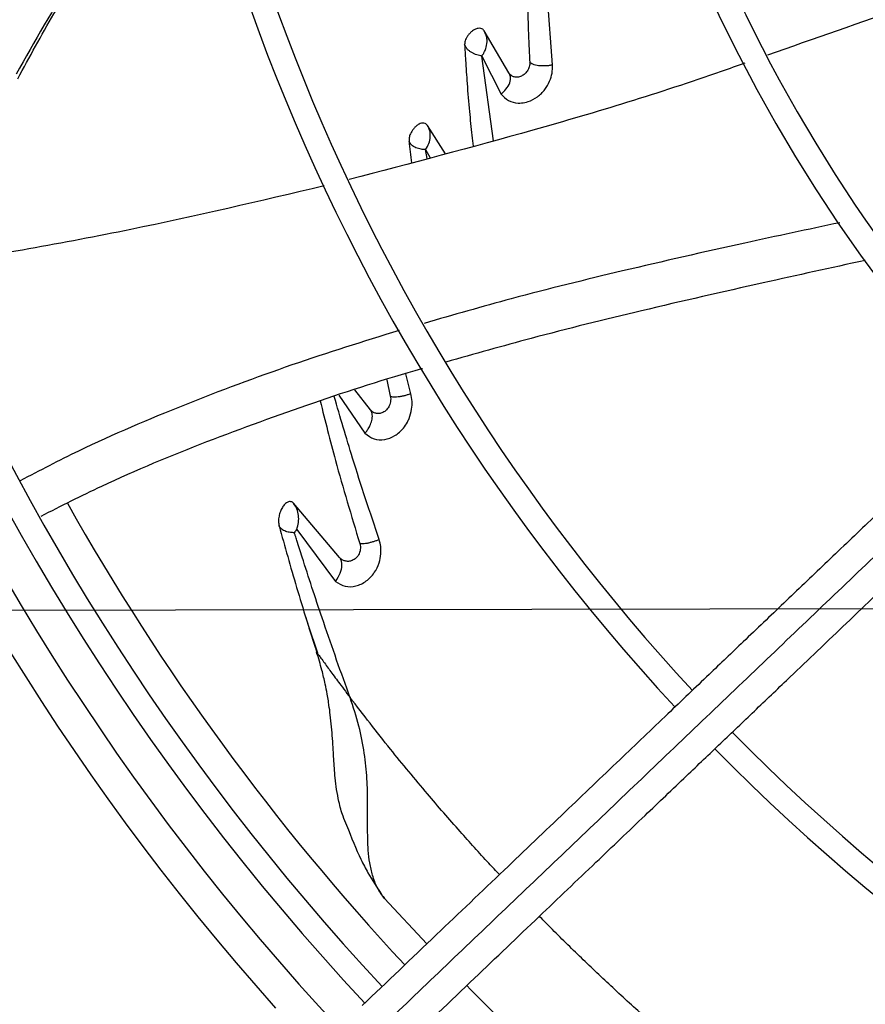
# Model space of a CAD drawing. Units: inches. Extents: x 0.1 to 11, y 0 to 8.5.
# Drawn here: x 7.7 to 7.8, y 7.5 to 7.6 of the extents above; entities that cross this region are included whole.
import ezdxf

# ---------------------------------------------------------------- set-up
doc = ezdxf.new("R2010")
doc.units = ezdxf.units.IN
doc.header["$MEASUREMENT"] = 0
doc.linetypes.add('CENTERX2', pattern=[0.7999999999999999, 0.5, -0.1, 0.1, -0.1])
doc.layers.add('FORMAT', color=7, linetype='Continuous')

msp = doc.modelspace()

# ---------------------------------------------------------------- linework, layer by layer
at = {"linetype": 'Continuous', "lineweight": 25}
for p, q in [((7.772063004901377, 7.589336668669832), (7.771087173512947, 7.602011652491592)), ((7.765685341633834, 7.588180786492222), (7.762067891744303, 7.594341196469925)), ((7.763436090191805, 7.578265297164552), (7.761751227849867, 7.590646044487423)), ((7.761751657913653, 7.590645765178071), (7.764539760536037, 7.585082124511717)), ((7.766018866677807, 7.587809529969112), (7.765787394874381, 7.587987872095114)), ((7.756419691360016, 7.576379862063378), (7.753779077012354, 7.580515195113325)), ((7.753773723546086, 7.575668841964243), (7.75352637130925, 7.576974202568072)), ((7.753526864955457, 7.576973968079716), (7.754185076119526, 7.575779379948117)), ((7.747841343148364, 7.543334853801266), (7.74836325768324, 7.540971120503728)), ((7.751363843449283, 7.541325053631875), (7.750611136736981, 7.544210283918031)), ((7.745456789669639, 7.538977800511931), (7.743203491494712, 7.541868999077873)), ((7.740848850343008, 7.541124783412545), (7.744660989316611, 7.535543640658602)), ((7.740962215205171, 7.517394273809372), (7.734251925393992, 7.525310543459621)), ((7.734704677280706, 7.521479160633544), (7.740380546375581, 7.513886301110895)), ((7.735970979166207, 7.508763696272086), (7.736378793329561, 7.507529203471618)), ((7.736378793329561, 7.507529203471618), (7.737715158023242, 7.503483898670089)), ((7.742033681007986, 7.497558752021448), (7.742493098806139, 7.496952186561604)), ((7.753721739866172, 7.460982963451782), (7.747521826154172, 7.46760566104825))]:
    msp.add_line(p, q, dxfattribs=at)
msp.add_circle((8.007644426083075, 7.697550830960315), 0.418307086614182, dxfattribs=at)
for radius, start, end in [(0.418197312013703, 90.00000000000074, 270.0000000000013), (0.3596034870641341, 134.3421875939807, 222.9972641126), (0.3697215564534795, 138.2952226301852, 221.7047773698225), (0.2969741864470067, 134.4837599093068, 222.8551727923204), (0.2341166752539525, 134.7029272012823, 222.6370346194938), (0.3648479015362263, 180.0000000000014, 223.0068673699716), (0.3560883014623344, 180.0000000000014, 222.9906339896316), (0.2934590008452076, 180.0000000000013, 222.8459269505317), (0.2306014896521531, 180.0000000000015, 222.6219836687955), (0.3515185601800424, 209.3376123000602, 222.9824786049858), (0.2934590008452069, 224.4935930991259, 312.8454837898573), (0.2969741864470066, 224.4845552444414, 312.8562498735416)]:
    msp.add_arc((8.007644426083075, 7.697550830960315), radius, start, end, dxfattribs=at)
for points, knots in [([(7.719828913871138, 7.625328171333249), (7.717123256178114, 7.622280012213843), (7.710678219508361, 7.61501911688682), (7.701913164609703, 7.602478661549814), (7.696424903982009, 7.59279348022368), (7.693701872590319, 7.587988123012292)], [0, 0, 0, 0, 0.2671633869328203, 0.6363989909131498, 1, 1, 1, 1]), ([(7.693954911140138, 7.587315331796257), (7.695674091572268, 7.590495131879245), (7.699080912067615, 7.596796394906304), (7.704639600183058, 7.605440388965495), (7.709975928794735, 7.612953496085403), (7.714751786737007, 7.619004635170856), (7.717980926309221, 7.622865583913925), (7.719644057393024, 7.624677651156452), (7.719914909467288, 7.624972758485107)], [0, 0, 0, 0, 0.2374182104903553, 0.4704807071732139, 0.6714668869106158, 0.8393791064833814, 0.9738418080192767, 1, 1, 1, 1]), ([(7.920167496282361, 7.619875328666851), (7.917736111269749, 7.617554281115257), (7.91307864279657, 7.613108170877585), (7.906435577374983, 7.606766571068484), (7.900507567973643, 7.60110757768183), (7.895378873585903, 7.596211625995951), (7.89104047993075, 7.59207011080239), (7.882683694325245, 7.584092560283562), (7.870463457054571, 7.572426883457473), (7.854158992857493, 7.556862323954014), (7.841327056515932, 7.544612707265093), (7.831518722624756, 7.535249480443652), (7.824789847861015, 7.528825965363064), (7.818226886720733, 7.522560834663084), (7.811933325293786, 7.516552878183517), (7.80586502372559, 7.510759959158293), (7.800227330534469, 7.505378107287857), (7.794576508650531, 7.499983722511231), (7.788563686084268, 7.494243764823329), (7.781562271876179, 7.4875600782739), (7.773596404283374, 7.479955705713905), (7.764673310769553, 7.471437546621236), (7.754790550350844, 7.462003270785118), (7.747886284019639, 7.455412323493613), (7.744273477253676, 7.45196346769539)], [0, 0, 0, 0, 0.04128058065821265, 0.07907550715860698, 0.1128200445130486, 0.1419776886718699, 0.1662129602778898, 0.1865436379794714, 0.2840104053514541, 0.3740021132468051, 0.4640027345489911, 0.5025675271575116, 0.5411771394876619, 0.578740611635148, 0.6145262070989049, 0.6485880419809548, 0.6823525068485301, 0.7108283167254374, 0.7451545542134211, 0.7851495776715618, 0.8305896870644675, 0.8814976257782188, 0.9379910682998853, 1, 1, 1, 1]), ([(7.746708246269232, 7.448456064752356), (7.752885690158578, 7.45435317316591), (7.765271263385498, 7.466176682920343), (7.783966917024912, 7.484023918500077), (7.802651504422968, 7.501860590029849), (7.821129280306369, 7.519499835254747), (7.838989635877099, 7.536549679007429), (7.855720415017941, 7.552521207070575), (7.871128686368699, 7.567230243404636), (7.88524725805163, 7.580708107283349), (7.898483320223482, 7.59334351037144), (7.910942072167416, 7.605236877956288), (7.919016887545042, 7.612945254196416), (7.922931444383742, 7.616682166499039)], [0, 0, 0, 0, 0.1058059909436074, 0.2121375559458955, 0.3195188141450258, 0.4246774484232502, 0.5270209003093024, 0.6235008901977601, 0.7091257490434913, 0.7887511529130963, 0.8631545041733842, 0.9336592297803308, 1, 1, 1, 1]), ([(7.750098874652576, 7.445861143803622), (7.753618678049398, 7.449221216771864), (7.760281358372947, 7.455581541348914), (7.769717399663175, 7.464589370392719), (7.778022117762846, 7.472517216255001), (7.785195192422892, 7.479364773219778), (7.79127348848889, 7.485167233187476), (7.796598117438923, 7.490250227827799), (7.801566359234697, 7.494993008340148), (7.810160558560314, 7.503197198626369), (7.822523536137705, 7.514999138133166), (7.8366523448483, 7.528486774478079), (7.848882896785684, 7.540162297886071), (7.859094318051842, 7.549910319777069), (7.869088681422677, 7.559451133967785), (7.877010419154554, 7.567013379301829), (7.882878414978292, 7.572615082556874), (7.887264143115853, 7.576801784170493), (7.892470225553288, 7.581771611997888), (7.899026313406016, 7.588030181323462), (7.906946713501867, 7.595591149724073), (7.916113204596075, 7.604341660893835), (7.92259488367159, 7.610529198149523), (7.925992893681216, 7.613773004775058)], [0, 0, 0, 0, 0.06041315847250476, 0.1143568310098192, 0.1617605271647262, 0.2026756603610328, 0.2371488224261135, 0.2657542524996072, 0.2937335080173069, 0.3220783434590266, 0.4126111114195099, 0.5048223411673436, 0.5630474061369682, 0.6210308461880413, 0.6787283696915815, 0.7331602544486083, 0.7557972189761973, 0.7785243726521726, 0.8077336050893061, 0.8443010192606336, 0.8899500312370614, 0.9423064778341131, 1, 1, 1, 1]), ([(7.852947059667974, 7.609642263200109), (7.85214818164962, 7.609289095486849), (7.842577900859662, 7.605058269122629), (7.826109416072731, 7.598659775832874), (7.810248211712492, 7.593137608346691), (7.803443705635863, 7.590768581294112)], [0, 0, 0, 0, 0.04943418176226821, 0.5922043030573355, 1, 1, 1, 1]), ([(7.768446588259425, 7.604424000522516), (7.76843483702081, 7.603746873817607), (7.768405532718708, 7.602058309218622), (7.768408734175086, 7.599118856496738), (7.768472160025654, 7.595789614462737), (7.76858667762064, 7.592596318840262), (7.768689713457838, 7.590636696776199), (7.768736346813752, 7.589749784458533)], [0, 0, 0, 0, 0.1428309473887328, 0.3561804307108449, 0.6103004897064787, 0.8236245130088846, 1, 1, 1, 1]), ([(7.762068404538869, 7.594341514177833), (7.762044621861386, 7.594376000925894), (7.761986114195056, 7.594460841631904), (7.761841578639482, 7.59458560765455), (7.761579705058109, 7.59470226548984), (7.761185138605476, 7.594709534859604), (7.760720803306198, 7.59455006228276), (7.76028854447507, 7.594273058339564), (7.759927035667761, 7.593932060610642), (7.759642818345223, 7.593571083399076), (7.759432432667292, 7.5932153764248), (7.759299437449827, 7.592881208766087), (7.759228165453209, 7.592587179627839), (7.759227779989511, 7.59241758961483), (7.759227602407465, 7.592339459970408)], [0, 0, 0, 0, 0.03664441643018543, 0.0901487770215672, 0.1719581693820401, 0.2917577197403869, 0.411397561968912, 0.5250733369667251, 0.6284215740726923, 0.7200737260458075, 0.8042010339974168, 0.8787117300419884, 0.9441228334376572, 0.9999999999999999, 0.9999999999999999, 0.9999999999999999, 0.9999999999999999]), ([(7.761752230309547, 7.590645379552189), (7.761752225181021, 7.590645392032653), (7.761752183232931, 7.590645494114923), (7.761751964268074, 7.590645773477893), (7.76175128846862, 7.590646892184773), (7.761749058569231, 7.590651619633776), (7.76174801315201, 7.590658250012774), (7.761747895001351, 7.590664568254041), (7.761748421043204, 7.5906665497073), (7.761748766016899, 7.590667279736475), (7.761748998589914, 7.590667515152915), (7.761749117739083, 7.590667672223146), (7.761749159339951, 7.590667832236107), (7.761749310821378, 7.590668373308107), (7.761750744234653, 7.59067522028247), (7.76175712988199, 7.590693611608335), (7.761773462189037, 7.590724875439038), (7.761819665570163, 7.590787065511328), (7.761858287505581, 7.590838683760161), (7.76188855480304, 7.590878580085732), (7.761891660274302, 7.590882389187407), (7.761940582838756, 7.590941622403069), (7.761985510228789, 7.591004861183063), (7.762023091789404, 7.591075172132999), (7.762033669806575, 7.591094534049551), (7.762071581155911, 7.591165537026785), (7.76220761063492, 7.591436258177978), (7.762439672101493, 7.592051330767203), (7.762533577740704, 7.592866814787531), (7.762407028749563, 7.59369426439252), (7.762186281861306, 7.594116202256148), (7.762068404538869, 7.594341514177833)], [0, 0, 0, 0, 1.261817572779974e-05, 0.0001032086643766555, 0.0003496130167516375, 0.001283067743284722, 0.005039245048715026, 0.006117797692060025, 0.006460846707627945, 0.006589453383715556, 0.006695820530600877, 0.00670065837020737, 0.006731939055048661, 0.006816059136510136, 0.007133990501573543, 0.01209259661985823, 0.02128331798793314, 0.03255332835583831, 0.06821243763557011, 0.06834643293940756, 0.06929643941400711, 0.07183985782337565, 0.1252097910264459, 0.1257389939341226, 0.129865120859399, 0.1412889857890705, 0.184417957148087, 0.3512032238683149, 0.6233933187234902, 0.798894618397663, 1, 1, 1, 1]), ([(7.759227608389097, 7.592339459527512), (7.759267601743704, 7.591574080316305), (7.759366317062687, 7.589684900133276), (7.75959054114707, 7.586419344641915), (7.759901375184865, 7.582758103425124), (7.760203402202359, 7.579695533395419), (7.760396047963839, 7.577997840152539), (7.760456552767909, 7.577464640790968)], [0, 0, 0, 0, 0.1579278165407026, 0.3898121310187513, 0.6653919621784957, 0.8949086986765095, 1, 1, 1, 1]), ([(7.761751227849867, 7.590646044487423), (7.761638256001656, 7.59066138701519), (7.76141287197562, 7.590691996062778), (7.761027719619594, 7.590793958970913), (7.760637015604602, 7.590938844526852), (7.760255584284859, 7.591133114816468), (7.759905990936352, 7.591376520176951), (7.759606766280574, 7.591662294947456), (7.759364051866183, 7.591983176218734), (7.759273018695084, 7.592220883437139), (7.759227608389097, 7.592339459527511)], [0, 0, 0, 0, 0.1279180805646186, 0.2552024460701685, 0.3817591755962321, 0.5072098056099397, 0.631697837071913, 0.7553330081805838, 0.8779521483280838, 1, 1, 1, 1]), ([(7.800172672945675, 7.58961107894851), (7.799013127656579, 7.589198409582401), (7.788817716008879, 7.585569975142263), (7.769589334021242, 7.579736527339831), (7.751319949600055, 7.574949485829267), (7.742358062620538, 7.572601244421955)], [0, 0, 0, 0, 0.0613653890956453, 0.5395609888075212, 1, 1, 1, 1]), ([(7.764538945742734, 7.585082658852687), (7.764874835012542, 7.584731114719069), (7.765540252068526, 7.584034684426509), (7.766687046662206, 7.583757659175004), (7.767682492615413, 7.583774637484803), (7.768644120229917, 7.583976232117811), (7.769861686605484, 7.584608996320413), (7.770953607179465, 7.585691152466302), (7.771659878849226, 7.586913089275694), (7.772050045880925, 7.588155348945151), (7.77205867976524, 7.588935881299324), (7.772063112161197, 7.589336584890539)], [0, 0, 0, 0, 0.1511046877510304, 0.2993475692930292, 0.3477731922109785, 0.4379409589283779, 0.5652057965609639, 0.6864742279058057, 0.7943318385078129, 0.894415688897282, 1, 1, 1, 1]), ([(7.768736345524164, 7.589749784523709), (7.768737743811996, 7.589639571660916), (7.768740502007869, 7.589422171025407), (7.768666556424591, 7.589082185535788), (7.768542825799089, 7.588754714722945), (7.768369823810042, 7.588449265625325), (7.768154825991052, 7.588179224990385), (7.767830501183967, 7.587879029399289), (7.767372820488516, 7.587622898639555), (7.766827942527892, 7.587521681732709), (7.766345471626813, 7.587601926056553), (7.765946850812592, 7.587819711915627), (7.765771234442505, 7.588062191405159), (7.765685341593398, 7.588180786580518)], [0, 0, 0, 0, 0.07149401692673789, 0.1410256872126267, 0.2088014066682951, 0.2748598700191294, 0.3394524983342129, 0.4030704333834623, 0.5279414424298192, 0.6512588369501273, 0.7719622689173323, 0.8884681968014569, 0.9999999999999999, 0.9999999999999999, 0.9999999999999999, 0.9999999999999999]), ([(7.772063112161197, 7.589336584890539), (7.771904434223814, 7.589302575870379), (7.771587747487001, 7.589234701244617), (7.771063215724063, 7.589188577628925), (7.770538149812991, 7.58918312284188), (7.770032322723861, 7.589222421262279), (7.769574762116208, 7.589305814810737), (7.769191048086244, 7.589426122606071), (7.76888811122015, 7.589575419019257), (7.768786783611835, 7.589691835574552), (7.768736345524164, 7.589749784523709)], [0, 0, 0, 0, 0.1314227598906233, 0.2622913157241221, 0.3917236676322441, 0.5185618419078877, 0.6424392540550473, 0.7635911977359019, 0.8823222210300302, 1, 1, 1, 1]), ([(7.764539760536037, 7.585082124511717), (7.764795733950882, 7.585312570651841), (7.765365289349907, 7.585825326413492), (7.765865069105931, 7.58672847115052), (7.76598568494143, 7.587579720703896), (7.765775933074137, 7.587999489243027), (7.765685341633834, 7.588180786492222)], [0, 0, 0, 0, 0.2374188885090831, 0.5282705231799341, 0.7962609187236943, 1, 1, 1, 1]), ([(7.753778859711096, 7.580515062647505), (7.753740677840874, 7.580564176238124), (7.753646902376862, 7.580684800233824), (7.753411369097199, 7.580825860410542), (7.753094549880788, 7.580868653589422), (7.752746347571784, 7.580784650554731), (7.752403961257277, 7.580615763207737), (7.7520555998995, 7.580347343241304), (7.751650121734452, 7.579906717769706), (7.751307185396493, 7.579345501915727), (7.751089508637111, 7.578709456390186), (7.751095700017855, 7.57836846078909), (7.751098566759469, 7.578210572537661)], [0, 0, 0, 0, 0.05262666094966786, 0.1292521691861611, 0.2422663009359885, 0.3250740592964366, 0.4072033412637823, 0.513828847172409, 0.6111828070498935, 0.7746645533548407, 0.8956648720936423, 1, 1, 1, 1]), ([(7.753526864954477, 7.576973968078269), (7.753699915786491, 7.577271308933867), (7.754043533688963, 7.577861722975398), (7.754240919371627, 7.578813843134301), (7.754187918623357, 7.57973387577717), (7.753914766872103, 7.580255884151871), (7.753779077011545, 7.580515195114543)], [0, 0, 0, 0, 0.2554358004509601, 0.5072053855283416, 0.755201157546724, 1, 1, 1, 1]), ([(7.751098573993944, 7.578210572519087), (7.751210148063743, 7.577162833819184), (7.751321762849636, 7.576114712773943), (7.751462653093133, 7.575048217789521), (7.751462704488655, 7.575047828741532)], [0, 0, 0, 0, 0.9996352087948924, 1, 1, 1, 1]), ([(7.75352637130925, 7.576974202568072), (7.753423426057608, 7.576973702358019), (7.753218003012453, 7.576972704209287), (7.752854607378484, 7.577019902748605), (7.752480756872428, 7.577106767649979), (7.752110883840115, 7.577240487262347), (7.75176870796987, 7.57742286137588), (7.75147400141519, 7.577648196263146), (7.751233533992186, 7.57790999892509), (7.751143495016222, 7.578110527518435), (7.751098573993944, 7.578210572519087)], [0, 0, 0, 0, 0.1277995584604172, 0.2550187993126564, 0.3816161025832519, 0.5071031336247616, 0.6316196905467442, 0.7553030120869448, 0.8779191041684719, 1, 1, 1, 1]), ([(7.738707113215497, 7.571676501271025), (7.729317729241494, 7.569460646601818), (7.710107119939487, 7.564927024541197), (7.690575510273337, 7.561581272271662), (7.680590176828979, 7.559870791025898)], [0, 0, 0, 0, 0.4887603420794579, 0.9999999999999999, 0.9999999999999999, 0.9999999999999999, 0.9999999999999999]), ([(7.814003712740455, 7.56629404362989), (7.809379588291631, 7.565312522302012), (7.798784433200312, 7.563063583976628), (7.782792609874732, 7.559422257777255), (7.767168256362052, 7.555587100521387), (7.7575482685894, 7.552819469883664), (7.753311365127955, 7.55160053030639)], [0, 0, 0, 0, 0.2272932386209321, 0.5207920204244723, 0.788943812050642, 1, 1, 1, 1]), ([(7.817706727046363, 7.560777410003335), (7.812749847981305, 7.559699131108382), (7.801847927361552, 7.557327616539546), (7.785582207947692, 7.553595089501727), (7.770112685644485, 7.549801636961657), (7.760617325326363, 7.547105660282257), (7.756473917490532, 7.545929240375651)], [0, 0, 0, 0, 0.2415115712789712, 0.5311688956455352, 0.7954202466907886, 1, 1, 1, 1]), ([(7.749657557075008, 7.550561082663839), (7.744425917483264, 7.548931618607261), (7.733874703667976, 7.545645302078038), (7.718239363525377, 7.539759487243519), (7.704944315186921, 7.53414614373161), (7.697145704230457, 7.530085501816972), (7.694322032291776, 7.528615250166849)], [0, 0, 0, 0, 0.2764481482845048, 0.5575429022277278, 0.8397979206779105, 1, 1, 1, 1]), ([(7.753053902454695, 7.544977579228667), (7.7530118100622, 7.544965871777218), (7.747662706604543, 7.543478088229636), (7.737109733110511, 7.540034369975047), (7.721484206016289, 7.534386218831836), (7.708149969571387, 7.528882639575366), (7.700250396767847, 7.524889822334872), (7.697310231813154, 7.523403724084631)], [0, 0, 0, 0, 0.002201518407491799, 0.2797690753032074, 0.5569128546734597, 0.8350861079500277, 1, 1, 1, 1]), ([(7.738120866209412, 7.540262567730328), (7.738841022674187, 7.537380177754539), (7.740550828965116, 7.530536764198489), (7.742676182486203, 7.523504029947827), (7.743906354438324, 7.51943342600545)], [0, 0, 0, 0, 0.4211918441259557, 1, 1, 1, 1]), ([(7.746747686601042, 7.520012123153474), (7.745411667176634, 7.523995061386873), (7.743042756972729, 7.531057251389686), (7.741052919320631, 7.537921930116484), (7.740185311523526, 7.540915063140028)], [0, 0, 0, 0, 0.5639806110867472, 1, 1, 1, 1]), ([(7.74466083219772, 7.535543681203699), (7.745086488300403, 7.535230592692914), (7.745938181158845, 7.534604135684511), (7.747515660236799, 7.534528066779145), (7.749032477637786, 7.5350845320616), (7.750167073726279, 7.536075513860043), (7.75079723312267, 7.537024676059491), (7.751233354096517, 7.537941421046234), (7.751515460143262, 7.538976489543977), (7.751587116523038, 7.540229764153897), (7.75143888623237, 7.540956930452382), (7.751363845240843, 7.541325055481329)], [0, 0, 0, 0, 0.1557432175003156, 0.311625712070324, 0.4591990181737955, 0.5943940386579835, 0.674977188628053, 0.7193867473568699, 0.8221966617709331, 0.909987771478449, 1, 1, 1, 1]), ([(7.748363258318856, 7.540971119865236), (7.748388683955622, 7.540835830189988), (7.748438095024578, 7.540572914160222), (7.748405900687493, 7.540149931772593), (7.748304945278086, 7.539751316749068), (7.748140983075534, 7.539388943123488), (7.747926319526171, 7.539080452715859), (7.747598917248059, 7.538751736237828), (7.747145296234447, 7.538490064382682), (7.746612046734936, 7.538391803104878), (7.746141537064409, 7.538466233954878), (7.745748196464965, 7.538658577607653), (7.745550793718207, 7.538874822907212), (7.745456789323127, 7.538977800241154)], [0, 0, 0, 0, 0.07815013345946253, 0.1518735467224425, 0.2229943697119903, 0.2922981548054032, 0.3602427346087111, 0.4274826935433113, 0.5588468437135721, 0.6841683494910761, 0.7998608851844484, 0.9046925297179843, 1, 1, 1, 1]), ([(7.751363845240843, 7.541325055481329), (7.751227410568082, 7.541272397265168), (7.750954393861097, 7.541167023957335), (7.750479004321992, 7.541031480673104), (7.749990101530781, 7.540924505378454), (7.749513401257882, 7.5408528058759), (7.749082290423509, 7.540821982561487), (7.748728108332632, 7.540832346951267), (7.748467082614955, 7.54088091924299), (7.748397807583923, 7.540941104104723), (7.748363258318856, 7.540971119865236)], [0, 0, 0, 0, 0.1323111998847794, 0.2647653075184376, 0.3955233197506468, 0.5230777013888266, 0.6466292354956104, 0.766397514084921, 0.8834963465841567, 1, 1, 1, 1]), ([(7.744660989316611, 7.535543640658602), (7.74472093009279, 7.535617140656997), (7.744893131563062, 7.535828295877123), (7.745184149767144, 7.536250186581121), (7.745517812900442, 7.536870487172927), (7.745755679735059, 7.537640673598484), (7.745770812317898, 7.538402222309202), (7.745554784336748, 7.538798184185898), (7.745456789669639, 7.538977800511931)], [0, 0, 0, 0, 0.06122702633998724, 0.1758966871656167, 0.341980210556128, 0.5560144001185731, 0.7985991405863971, 0.9999999999999999, 0.9999999999999999, 0.9999999999999999, 0.9999999999999999]), ([(7.745730643255246, 7.53871060049479), (7.745698194339807, 7.538725845173816), (7.745631973908415, 7.53875695589687), (7.745571534060655, 7.538781185354144), (7.745540710563435, 7.538793542046569)], [0, 0, 0, 0, 0.4900136522033128, 1, 1, 1, 1]), ([(7.734251932523907, 7.525310551184215), (7.734191938826782, 7.525370061323038), (7.734072469808496, 7.525488567402907), (7.733787469403288, 7.525589743704576), (7.733404014257532, 7.525537378291943), (7.732967307246373, 7.525220306175558), (7.73259030216115, 7.524729854258675), (7.732290806864599, 7.524115645956903), (7.732094561711192, 7.52342258002416), (7.732006025723395, 7.52268400564575), (7.73208389465019, 7.52224015101061), (7.732122612894122, 7.522019456148852)], [0, 0, 0, 0, 0.06261677952610653, 0.124692518322405, 0.2492520433574002, 0.3743804630683201, 0.5000540843939592, 0.6260356746239499, 0.7516786956933752, 0.8765288642120542, 1, 1, 1, 1]), ([(7.734704677280706, 7.521479160633544), (7.734802724529572, 7.521827378307667), (7.73499758404803, 7.522519427590884), (7.734989382921339, 7.523547210213184), (7.734768562155949, 7.524508107914647), (7.734423418300958, 7.525044182227912), (7.734251925393992, 7.525310543459621)], [0, 0, 0, 0, 0.2548446839697709, 0.5064794063584677, 0.7547825927434945, 1, 1, 1, 1]), ([(7.734361936609154, 7.521020379203442), (7.734276868515908, 7.521021071843794), (7.734106786187939, 7.521022456685971), (7.733785595754221, 7.521048642594469), (7.733445296262039, 7.521103593226389), (7.733099497637014, 7.52119822407858), (7.732774880091041, 7.521341152396163), (7.732492847865091, 7.521527370970073), (7.732259516923187, 7.521750724071043), (7.732168145580977, 7.521930078987123), (7.732122612894122, 7.522019456148852)], [0, 0, 0, 0, 0.1270424823340704, 0.2540045312160298, 0.3802584442420199, 0.5050153845778516, 0.6290250283355221, 0.7532107838885815, 0.8770185943971986, 1, 1, 1, 1]), ([(7.732122613494754, 7.522019455291665), (7.732955918447385, 7.519027500563686), (7.73465060555491, 7.512942780812788), (7.736612131692252, 7.506728409040728), (7.737609143827152, 7.503569743984182)], [0, 0, 0, 0, 0.4917161102675826, 1, 1, 1, 1]), ([(7.734361914599719, 7.521020381973548), (7.734419137916216, 7.521096934996728), (7.734533571940924, 7.521250024175795), (7.734648912214865, 7.521402611338019), (7.734706575997767, 7.521478896513139)], [0, 0, 0, 0, 0.5000550897634144, 1, 1, 1, 1]), ([(7.742493098806139, 7.496952186561604), (7.74241410280504, 7.497169682786849), (7.740997050991095, 7.50107118939761), (7.738581899101705, 7.507943551803121), (7.736161529665575, 7.515332686372433), (7.734899623244261, 7.519311855240987), (7.734526255114629, 7.520498978445987), (7.734406592538518, 7.520881331661781), (7.734363121125799, 7.521020234190775)], [0, 0, 0, 0, 0.02672070043682698, 0.4793232125338114, 0.8495001586412375, 0.951478508917838, 0.9823729537414723, 1, 1, 1, 1]), ([(7.740380461112114, 7.513886310822818), (7.740833652321359, 7.513611813244784), (7.741748670731361, 7.513057587275088), (7.743345448920678, 7.513130933679732), (7.744840341389538, 7.513835134785091), (7.746035254950193, 7.51505284913539), (7.746761895868326, 7.516494736848234), (7.747025512887199, 7.517851637078826), (7.747008046131391, 7.519023080097248), (7.746834447719333, 7.5196825435179), (7.746747688392092, 7.5200121237372)], [0, 0, 0, 0, 0.1587891888606628, 0.3206042574361412, 0.4773372436836195, 0.6180408423551322, 0.7408292540457296, 0.8394276272342654, 0.9197507000808856, 1, 1, 1, 1]), ([(7.746747688392092, 7.5200121237372), (7.746617805699821, 7.519958916355606), (7.746357959704731, 7.519852468569726), (7.745898850314646, 7.519700247918784), (7.745425085986942, 7.519567819524489), (7.744963612270484, 7.519463232266846), (7.744549622823528, 7.519394964495241), (7.744215855505623, 7.519366248995408), (7.743980077143035, 7.519376477777713), (7.743930940024197, 7.519414434711734), (7.743906355376238, 7.519433425606653)], [0, 0, 0, 0, 0.1327072806919361, 0.2654969249880763, 0.3963528715392765, 0.5236716949792727, 0.64671438625627, 0.7659597238222966, 0.8829032321370235, 1, 1, 1, 1]), ([(7.743906355376238, 7.519433425606653), (7.743942896311912, 7.519290374590414), (7.744013436689692, 7.519014222035993), (7.743996413278412, 7.51856257541314), (7.743897894793855, 7.518142777971078), (7.743727566384754, 7.517767276308731), (7.743501113619955, 7.517455074002763), (7.743154222751451, 7.517129756240361), (7.742680529365005, 7.516884834677644), (7.742130890877527, 7.516807642755968), (7.741652845431026, 7.51689643876048), (7.741259703736008, 7.517089423325879), (7.74105677791886, 7.517297370804905), (7.74096221510043, 7.517394273702621)], [0, 0, 0, 0, 0.07840057131961549, 0.1513482295129552, 0.2219696936859438, 0.2916915445137943, 0.3611034332899161, 0.4307242091419468, 0.5678100929078043, 0.6970348812826526, 0.8124582987488139, 0.9126061331516322, 1, 1, 1, 1]), ([(7.740380546375581, 7.513886301110895), (7.740634556016401, 7.514301027034621), (7.741119466198906, 7.515092748257148), (7.741297588949885, 7.515976984882588), (7.741285806744749, 7.516569408988046), (7.741211068309483, 7.516987012404749), (7.741048162348628, 7.517253616715845), (7.740962215205171, 7.517394273809372)], [0, 0, 0, 0, 0.31950218957263, 0.6099369478898822, 0.6930414204637038, 0.8380525001523983, 1, 1, 1, 1]), ([(7.74201486283954, 7.478261696557053), (7.741823506238492, 7.478705031045343), (7.741355409974854, 7.479789515282496), (7.740874510125471, 7.481553895397536), (7.740520768589486, 7.483441506478539), (7.740322153746557, 7.485095271303448), (7.740196742926734, 7.486596605995317), (7.740108053385032, 7.487953715588252), (7.740021915848711, 7.489390885621336), (7.739890647312841, 7.491511946608317), (7.739699074085273, 7.4937229020023), (7.739453633483942, 7.495568848325816), (7.739297907915791, 7.496579274734474), (7.739122806296302, 7.497606238221126), (7.738825654553141, 7.499106782894597), (7.738344051637488, 7.501163231218746), (7.737875577692715, 7.502697269354763), (7.737609135956838, 7.503569744309718)], [0, 0, 0, 0, 0.07104589352089556, 0.1737923704851807, 0.2542548706642057, 0.3252803012994318, 0.3826963931244721, 0.4353296043959748, 0.483345641573277, 0.5457624860160992, 0.670305261100807, 0.7214360192863848, 0.7431495230770502, 0.7783139746096718, 0.8312427708434452, 0.904020341835269, 1, 1, 1, 1]), ([(7.737609143205014, 7.503569746161895), (7.737611934548961, 7.503564123870475), (7.737617606911416, 7.503552698666216), (7.73767012767068, 7.503476824764808), (7.737757287436892, 7.503356805558512), (7.737946690430972, 7.503098068493737), (7.738284674002481, 7.502632770649292), (7.738940702830371, 7.501728666288171), (7.739920093712704, 7.500389045401834), (7.741019574623021, 7.498905371912015), (7.741738959354189, 7.497950109424447), (7.742033681007986, 7.497558752021448)], [0, 0, 0, 0, 0.01604637656254775, 0.03260825812299155, 0.05436359357851957, 0.08095840298047004, 0.1566782055961541, 0.2659384256853857, 0.499653015041969, 0.7950149836507922, 1, 1, 1, 1]), ([(7.747521800849342, 7.467605637512897), (7.747148879127227, 7.468118743800088), (7.746443733614671, 7.469088959731264), (7.745759345331392, 7.470887212011383), (7.745350717458459, 7.472716187704986), (7.745083272365304, 7.475064380096999), (7.745038291917512, 7.477973678686179), (7.745077531480113, 7.481514269370673), (7.74499485706235, 7.485092370863138), (7.744613093079906, 7.488856294371939), (7.743852411684226, 7.49286283219084), (7.742953937943766, 7.495565781907244), (7.742493090023558, 7.49695218720674)], [0, 0, 0, 0, 0.09695036042874446, 0.1833202721719315, 0.2610195105960812, 0.3315781659743737, 0.4554177410406798, 0.5636568211637534, 0.6661750645624482, 0.7719448223010011, 0.8830252353490676, 1, 1, 1, 1]), ([(7.764309886742797, 7.471090614957556), (7.763795882901041, 7.471637027972195), (7.761848745077488, 7.473706937497481), (7.758318154269858, 7.477632411021445), (7.753487836712563, 7.483190469062801), (7.74805463303127, 7.489745405369093), (7.744433245255576, 7.494438095305012), (7.742493099979424, 7.496952186801297)], [0, 0, 0, 0, 0.06514116832472423, 0.2467663126455097, 0.4600296223006465, 0.7107128420252025, 1, 1, 1, 1]), ([(7.741977190027352, 7.478283455032455), (7.742670811261423, 7.476532000109165), (7.743701336981985, 7.473929831579427), (7.74533352438485, 7.470859761363822), (7.746384552361437, 7.469273336282594), (7.747051850444136, 7.468266114364024)], [0, 0, 0, 0, 0.4291160598219925, 0.637545558053096, 1, 1, 1, 1]), ([(7.746609340648852, 7.468965647152642), (7.746651296944856, 7.468876506453033), (7.746884408127972, 7.468381236471447), (7.747234620840737, 7.467955086931007), (7.747521800849342, 7.467605637512895)], [0, 0, 0, 0, 0.1799840550071728, 1, 1, 1, 1]), ([(7.82229459432569, 7.42168866111124), (7.819128066428122, 7.423864493032596), (7.812702880675059, 7.428279462587388), (7.803483628954751, 7.43523100843604), (7.794340393333294, 7.442591486898445), (7.786733414027809, 7.44917333658224), (7.78062447351977, 7.454758612463312), (7.775970701534035, 7.459183394558058), (7.772504202827481, 7.462576243891502), (7.770592351466333, 7.464548678399853), (7.770151363374442, 7.465003640614958)], [0, 0, 0, 0, 0.1709099826936527, 0.3467925820905696, 0.5187256321094935, 0.6925120968992113, 0.7889511561984613, 0.8804019328454545, 0.9724134812464669, 1, 1, 1, 1]), ([(7.811874445220938, 7.409516097507982), (7.811261885017168, 7.409943952664165), (7.808372297952752, 7.4119622436291), (7.802770320046596, 7.416150245984033), (7.795316903185895, 7.421982970300759), (7.787063124728722, 7.428857930519875), (7.778001886307284, 7.436878020585717), (7.768522131022365, 7.445760154298948), (7.76243616282958, 7.45193211248171), (7.759537648073922, 7.454871580993106)], [0, 0, 0, 0, 0.03610227787625234, 0.1703027302542913, 0.3093107359646629, 0.4500181844914504, 0.6321627450095252, 0.824813131206522, 1, 1, 1, 1])]:
    msp.add_open_spline(points, degree=3, knots=knots, dxfattribs=at)
at = {"layer": 'FORMAT', "linetype": 'CENTERX2'}
msp.add_line((9.742787283225883, 7.513544887746027), (7.209501568940171, 7.508759173460324), dxfattribs=at)

doc.saveas('drawing.dxf')
